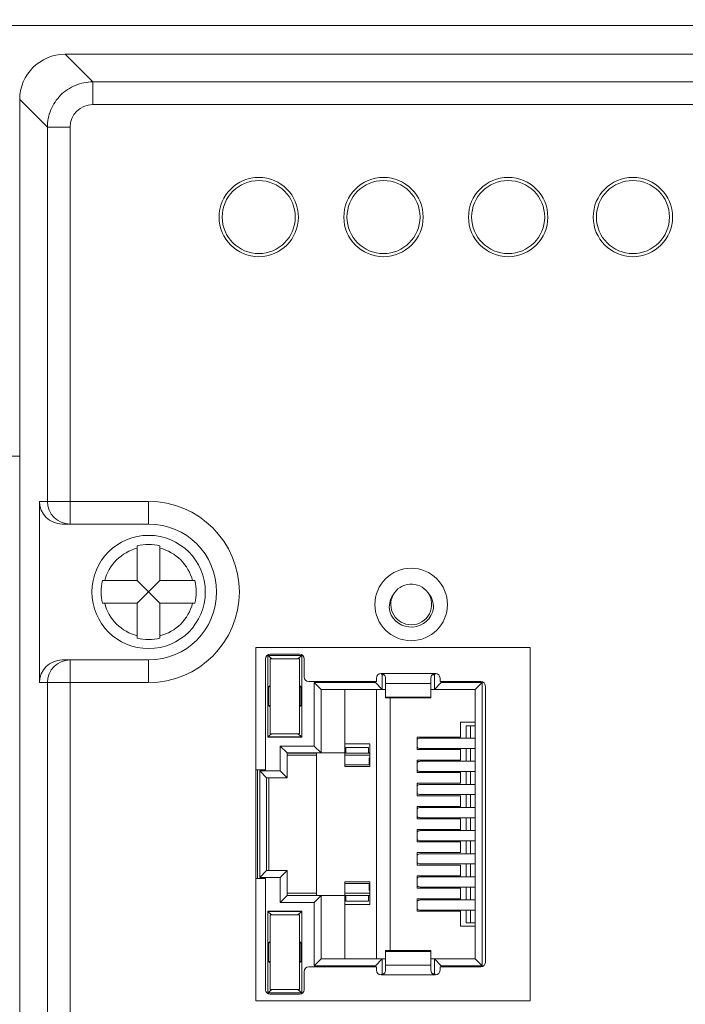
# Model space of a CAD drawing. Units: millimetres. Extents: x 235 to 3501, y -577 to 684.
# Drawn here: x 1633 to 1662, y 530 to 574 of the extents above; entities that cross this region are included whole.
import ezdxf

# ---------------------------------------------------------------- set-up
doc = ezdxf.new("R2010")
doc.units = ezdxf.units.MM
doc.layers.add('DIM', color=3, linetype='Continuous', lineweight=13)
doc.layers.add('DWG', color=7, linetype='Continuous', lineweight=30)
doc.styles.get("Standard").update_dxf_attribs({"font": 'txt.shx'})
doc.dimstyles.new('YanXiu', dxfattribs={"dimscale": 8, "dimtxt": 0.18, "dimasz": 0.18, "dimexe": 0.05, "dimexo": 0, "dimgap": 0.05, "dimtad": 1, "dimzin": 0, "dimdsep": 46, "dimtxsty": 'Standard', "dimcen": 0.05, "dimdle": 0.36, "dimclrd": 256, "dimclre": 256, "dimclrt": 4, "dimazin": 0, "dimtfac": 1, "dimtmove": 0, "dimatfit": 3, "dimfxl": 0, "dimtolj": 1, "dimarcsym": 0})

# ---------------------------------------------------------------- blocks, each defined once
blk = doc.blocks.new('*X36')
at = {"layer": 'DIM'}
for points in [[(1621.239, 581.957), (1621.239, 580.757), (1617.639, 581.357)], [(1885.039, 581.957), (1885.039, 580.757), (1888.639, 581.357)]]:
    blk.add_hatch(color=256, dxfattribs=at).paths.add_polyline_path(points, flags=0)
for p, q in [((1617.639, 534.586), (1617.639, 582.357)), ((1888.639, 534.586), (1888.639, 582.357)), ((1621.239, 581.357), (1885.039, 581.357))]:
    blk.add_line(p, q, dxfattribs=at)
at = {"layer": 'DIM', "color": 4, "insert": (1753.139, 584.157), "char_height": 3.6, "width": 24.17143, "attachment_point": 5}
blk.add_mtext('271.00', dxfattribs=at)
blk = doc.blocks.new('*X37')
at = {"layer": 'DIM'}
for points in [[(1616.239, 591.41), (1616.239, 590.21), (1612.639, 590.81)], [(1890.039, 591.41), (1890.039, 590.21), (1893.639, 590.81)]]:
    blk.add_hatch(color=256, dxfattribs=at).paths.add_polyline_path(points, flags=0)
for p, q in [((1612.639, 554.586), (1612.639, 591.81)), ((1893.639, 554.586), (1893.639, 591.81)), ((1616.239, 590.81), (1890.039, 590.81))]:
    blk.add_line(p, q, dxfattribs=at)
at = {"layer": 'DIM', "color": 4, "insert": (1753.139, 593.61), "char_height": 3.6, "width": 24.17143, "attachment_point": 5}
blk.add_mtext('281.00', dxfattribs=at)
blk = doc.blocks.new('*X40')
at = {"layer": 'DIM'}
for points in [[(1580.821, 572.485), (1582.021, 572.485), (1581.421, 576.085)], [(1580.821, 476.686), (1582.021, 476.686), (1581.421, 473.086)]]:
    blk.add_hatch(color=256, dxfattribs=at).paths.add_polyline_path(points, flags=0)
for p, q in [((1697.997, 576.085), (1580.421, 576.085)), ((1581.421, 476.686), (1581.421, 572.485)), ((1698.032, 473.086), (1580.421, 473.086))]:
    blk.add_line(p, q, dxfattribs=at)
at = {"layer": 'DIM', "color": 4, "insert": (1578.621, 524.585), "char_height": 3.6, "width": 23.65714, "attachment_point": 5, "rotation": 90}
blk.add_mtext('103.00', dxfattribs=at)
blk = doc.blocks.new('*X41')
at = {"layer": 'DIM'}
for points in [[(1622.94, 517.13), (1623.346, 516.001), (1619.756, 515.347)], [(1611.931, 513.17), (1612.337, 512.041), (1615.521, 513.824)]]:
    blk.add_hatch(color=256, dxfattribs=at).paths.add_polyline_path(points, flags=0)
for p, q in [((1648.173, 525.569), (1623.143, 516.566)), ((1615.521, 513.824), (1619.756, 515.347)), ((1612.134, 512.606), (1608.746, 511.387))]:
    blk.add_line(p, q, dxfattribs=at)
at = {"layer": 'DIM', "color": 4, "insert": (1636.404, 524.311), "char_height": 3.6, "width": 32.44072, "attachment_point": 5, "rotation": 19.7835}
blk.add_mtext('4-%%C4.50', dxfattribs=at)

msp = doc.modelspace()

# ---------------------------------------------------------------- linework, layer by layer
at = {"layer": 'DWG', "color": 7, "linetype": 'Continuous', "lineweight": 5}
for p, q in [((1628.739, 573.586), (1633.629, 573.586)), ((1633.629, 573.586), (1688.629, 573.586)), ((1634.551, 572.321), (1635.771, 571.101)), ((1634.551, 572.321), (1685.625, 572.321)), ((1635.771, 571.101), (1635.771, 570.102)), ((1635.771, 571.101), (1668.788, 571.101)), ((1632.552, 570.323), (1632.552, 478.949)), ((1633.772, 569.103), (1632.552, 570.323)), ((1668.788, 570.102), (1635.771, 570.102)), ((1633.772, 552.586), (1633.772, 569.103)), ((1633.772, 569.103), (1634.771, 569.103)), ((1634.771, 569.103), (1634.771, 552.586)), ((1612.639, 554.586), (1632.552, 554.586)), ((1633.425, 552.586), (1633.772, 552.586)), ((1633.425, 552.586), (1633.425, 544.586)), ((1633.772, 552.586), (1634.771, 552.586)), ((1634.771, 551.586), (1634.771, 552.586)), ((1634.771, 552.586), (1638.238, 552.586)), ((1638.238, 551.586), (1638.238, 552.586)), ((1634.771, 551.586), (1634.425, 551.586)), ((1638.238, 551.586), (1634.771, 551.586)), ((1637.738, 550.625), (1637.738, 550.522)), ((1637.738, 550.522), (1637.738, 549.086)), ((1638.738, 550.625), (1638.738, 550.522)), ((1638.738, 549.086), (1638.738, 550.522)), ((1637.738, 549.086), (1636.301, 549.086)), ((1638.238, 548.586), (1637.738, 549.086)), ((1638.738, 549.086), (1638.238, 548.586)), ((1640.174, 549.086), (1638.738, 549.086)), ((1638.238, 548.586), (1637.738, 548.086)), ((1638.738, 548.086), (1638.238, 548.586)), ((1636.301, 548.086), (1637.738, 548.086)), ((1637.738, 548.086), (1637.738, 546.649)), ((1638.738, 546.649), (1638.738, 548.086)), ((1638.738, 548.086), (1640.174, 548.086)), ((1637.738, 546.649), (1637.738, 546.546)), ((1638.738, 546.649), (1638.738, 546.546)), ((1642.968, 546.136), (1655.068, 546.136)), ((1642.968, 530.536), (1642.968, 546.136)), ((1655.068, 546.136), (1655.068, 530.536)), ((1634.425, 545.586), (1634.771, 545.586)), ((1634.771, 545.586), (1634.771, 544.586)), ((1634.771, 545.586), (1638.238, 545.586)), ((1638.238, 545.586), (1638.238, 544.586)), ((1643.398, 545.636), (1643.398, 540.736)), ((1643.493, 545.781), (1644.993, 545.781)), ((1643.493, 542.181), (1643.493, 545.781)), ((1643.675, 545.631), (1643.493, 545.781)), ((1643.593, 542.331), (1643.593, 545.631)), ((1643.593, 545.631), (1644.893, 545.631)), ((1643.598, 545.836), (1644.898, 545.836)), ((1644.993, 545.781), (1644.811, 545.631)), ((1644.893, 545.631), (1644.893, 542.331)), ((1644.993, 545.781), (1644.993, 542.181)), ((1645.098, 545.636), (1645.098, 544.836)), ((1633.772, 544.586), (1633.425, 544.586)), ((1633.772, 480.169), (1633.772, 544.586)), ((1633.772, 544.586), (1634.771, 544.586)), ((1634.771, 544.586), (1634.771, 480.169)), ((1638.238, 544.586), (1634.771, 544.586)), ((1645.298, 544.636), (1648.288, 544.636)), ((1645.543, 541.786), (1645.543, 544.586)), ((1645.543, 544.586), (1648.243, 544.586)), ((1645.843, 544.286), (1645.543, 544.586)), ((1648.243, 544.586), (1648.243, 544.636)), ((1648.243, 544.586), (1648.543, 544.286)), ((1648.288, 544.786), (1648.288, 544.636)), ((1648.488, 544.986), (1650.888, 544.986)), ((1648.543, 544.936), (1648.494, 544.985)), ((1648.618, 544.936), (1648.543, 544.936)), ((1648.543, 544.936), (1648.543, 544.286)), ((1648.688, 544.786), (1648.688, 544.551)), ((1650.688, 544.786), (1650.688, 544.551)), ((1650.843, 544.936), (1650.759, 544.936)), ((1650.893, 544.986), (1650.843, 544.936)), ((1650.843, 544.936), (1650.843, 544.286)), ((1650.843, 544.286), (1651.143, 544.586)), ((1651.088, 544.786), (1651.088, 544.636)), ((1651.088, 544.636), (1652.888, 544.636)), ((1651.143, 544.636), (1651.143, 544.586)), ((1651.143, 544.586), (1652.943, 544.586)), ((1652.943, 544.586), (1652.643, 544.286)), ((1652.943, 544.586), (1652.943, 532.086)), ((1643.531, 544.399), (1643.593, 544.461)), ((1643.531, 543.572), (1643.531, 544.399)), ((1643.593, 544.399), (1643.531, 544.399)), ((1644.955, 544.399), (1644.893, 544.461)), ((1644.955, 544.399), (1644.893, 544.399)), ((1644.955, 544.399), (1644.955, 543.572)), ((1648.543, 544.286), (1645.843, 544.286)), ((1645.843, 541.486), (1645.843, 544.286)), ((1646.893, 544.286), (1646.893, 541.486)), ((1648.293, 532.386), (1648.293, 544.286)), ((1648.543, 544.286), (1648.688, 544.286)), ((1648.688, 544.551), (1648.688, 543.95)), ((1648.688, 544.551), (1650.688, 544.551)), ((1650.688, 544.551), (1650.688, 543.95)), ((1650.688, 544.286), (1650.843, 544.286)), ((1652.643, 544.286), (1650.843, 544.286)), ((1652.643, 544.286), (1652.643, 532.386)), ((1653.088, 544.436), (1653.088, 532.236)), ((1648.688, 543.95), (1648.688, 543.917)), ((1650.688, 543.95), (1648.688, 543.95)), ((1648.688, 543.917), (1650.688, 543.917)), ((1648.893, 543.917), (1648.893, 532.754)), ((1650.688, 543.95), (1650.688, 543.917)), ((1643.593, 543.511), (1643.531, 543.572)), ((1643.531, 543.572), (1643.593, 543.572)), ((1644.893, 543.572), (1644.955, 543.572)), ((1644.955, 543.572), (1644.893, 543.511)), ((1651.993, 542.836), (1651.993, 542.181)), ((1651.993, 542.836), (1652.643, 542.836)), ((1652.237, 542.682), (1652.438, 542.682)), ((1652.237, 542.131), (1652.237, 542.682)), ((1652.643, 542.682), (1652.438, 542.682)), ((1652.438, 542.131), (1652.438, 542.682)), ((1643.493, 542.191), (1643.663, 542.331)), ((1643.493, 542.191), (1644.993, 542.191)), ((1643.493, 542.181), (1644.993, 542.181)), ((1644.893, 542.331), (1643.593, 542.331)), ((1644.993, 542.191), (1644.823, 542.331)), ((1650.077, 542.181), (1651.993, 542.181)), ((1650.077, 542.181), (1650.077, 541.631)), ((1652.643, 542.131), (1650.214, 542.131)), ((1644.043, 540.686), (1644.043, 541.786)), ((1644.043, 541.786), (1645.543, 541.786)), ((1644.343, 541.486), (1644.043, 541.786)), ((1645.543, 541.786), (1645.843, 541.486)), ((1646.893, 541.886), (1647.993, 541.886)), ((1647.935, 541.727), (1646.93, 541.727)), ((1646.93, 541.727), (1646.93, 541.476)), ((1647.935, 541.727), (1647.935, 541.476)), ((1647.993, 541.886), (1647.993, 540.886)), ((1650.077, 541.631), (1651.993, 541.631)), ((1650.214, 541.681), (1652.643, 541.681)), ((1651.993, 541.631), (1651.993, 541.161)), ((1652.237, 541.111), (1652.237, 541.681)), ((1652.438, 541.111), (1652.438, 541.681)), ((1644.343, 541.486), (1644.343, 540.386)), ((1645.843, 541.486), (1644.343, 541.486)), ((1645.643, 541.476), (1644.343, 541.476)), ((1645.643, 541.376), (1644.343, 541.376)), ((1645.643, 541.486), (1645.643, 535.186)), ((1645.843, 541.486), (1646.893, 541.486)), ((1646.893, 541.486), (1646.893, 540.886)), ((1646.93, 541.486), (1646.893, 541.486)), ((1646.93, 541.476), (1646.893, 541.476)), ((1647.993, 541.376), (1646.893, 541.376)), ((1646.93, 541.476), (1647.935, 541.476)), ((1647.993, 541.486), (1647.935, 541.486)), ((1647.993, 541.476), (1647.935, 541.476)), ((1647.957, 541.261), (1647.993, 541.261)), ((1647.957, 541.261), (1647.957, 540.961)), ((1650.077, 541.161), (1651.993, 541.161)), ((1650.077, 541.161), (1650.077, 540.611)), ((1652.643, 541.111), (1650.214, 541.111)), ((1642.968, 540.736), (1643.398, 540.736)), ((1643.043, 540.736), (1643.043, 535.936)), ((1643.143, 540.686), (1644.043, 540.686)), ((1643.443, 540.386), (1643.143, 540.686)), ((1643.143, 535.986), (1643.143, 540.686)), ((1644.043, 540.686), (1644.343, 540.386)), ((1647.957, 540.961), (1646.893, 540.961)), ((1647.993, 540.886), (1646.893, 540.886)), ((1643.443, 540.386), (1644.343, 540.386)), ((1643.443, 536.286), (1643.443, 540.386)), ((1643.544, 536.286), (1643.544, 540.386)), ((1650.077, 540.611), (1651.993, 540.611)), ((1650.214, 540.661), (1652.643, 540.661)), ((1651.993, 540.611), (1651.993, 540.141)), ((1652.237, 540.091), (1652.237, 540.661)), ((1652.438, 540.091), (1652.438, 540.661)), ((1650.077, 540.141), (1651.993, 540.141)), ((1650.077, 540.141), (1650.077, 539.591)), ((1652.643, 540.091), (1650.214, 540.091)), ((1650.077, 539.591), (1651.993, 539.591)), ((1650.214, 539.641), (1652.643, 539.641)), ((1651.993, 539.591), (1651.993, 539.121)), ((1652.237, 539.071), (1652.237, 539.641)), ((1652.438, 539.071), (1652.438, 539.641)), ((1650.077, 539.121), (1651.993, 539.121)), ((1650.077, 539.121), (1650.077, 538.571)), ((1652.643, 539.071), (1650.214, 539.071)), ((1650.077, 538.571), (1651.993, 538.571)), ((1650.214, 538.621), (1652.643, 538.621)), ((1651.993, 538.571), (1651.993, 538.101)), ((1652.237, 538.051), (1652.237, 538.621)), ((1652.438, 538.051), (1652.438, 538.621)), ((1650.077, 538.101), (1651.993, 538.101)), ((1650.077, 538.101), (1650.077, 537.551)), ((1652.643, 538.051), (1650.214, 538.051)), ((1650.077, 537.551), (1651.993, 537.551)), ((1650.214, 537.601), (1652.643, 537.601)), ((1651.993, 537.551), (1651.993, 537.081)), ((1652.237, 537.031), (1652.237, 537.601)), ((1652.438, 537.031), (1652.438, 537.601)), ((1650.077, 537.081), (1651.993, 537.081)), ((1650.077, 537.081), (1650.077, 536.531)), ((1652.643, 537.031), (1650.214, 537.031)), ((1650.077, 536.531), (1651.993, 536.531)), ((1650.214, 536.581), (1652.643, 536.581)), ((1651.993, 536.531), (1651.993, 536.061)), ((1652.237, 536.011), (1652.237, 536.581)), ((1652.438, 536.011), (1652.438, 536.581)), ((1642.968, 535.936), (1643.398, 535.936)), ((1643.143, 535.986), (1643.443, 536.286)), ((1644.043, 535.986), (1643.143, 535.986)), ((1643.398, 535.936), (1643.398, 531.036)), ((1643.443, 536.286), (1644.343, 536.286)), ((1644.043, 535.986), (1644.343, 536.286)), ((1644.043, 534.886), (1644.043, 535.986)), ((1644.343, 536.286), (1644.343, 535.186)), ((1650.077, 536.061), (1650.077, 535.511)), ((1650.077, 536.061), (1651.993, 536.061)), ((1652.643, 536.011), (1650.214, 536.011)), ((1646.893, 535.186), (1646.893, 535.786)), ((1646.893, 535.786), (1647.993, 535.786)), ((1647.957, 535.711), (1646.893, 535.711)), ((1647.957, 535.411), (1647.957, 535.711)), ((1647.993, 535.786), (1647.993, 534.786)), ((1650.077, 535.511), (1651.993, 535.511)), ((1650.214, 535.561), (1652.643, 535.561)), ((1651.993, 535.511), (1651.993, 535.041)), ((1652.237, 534.991), (1652.237, 535.561)), ((1652.438, 534.991), (1652.438, 535.561)), ((1644.043, 534.886), (1644.343, 535.186)), ((1644.343, 535.296), (1645.643, 535.296)), ((1644.343, 535.195), (1645.643, 535.195)), ((1645.843, 535.186), (1644.343, 535.186)), ((1645.543, 534.886), (1645.843, 535.186)), ((1645.843, 532.386), (1645.843, 535.186)), ((1646.893, 535.186), (1645.843, 535.186)), ((1646.893, 535.296), (1647.993, 535.296)), ((1646.893, 535.195), (1646.93, 535.195)), ((1646.893, 535.186), (1646.93, 535.186)), ((1646.893, 535.186), (1646.893, 532.386)), ((1646.93, 535.195), (1647.935, 535.195)), ((1646.93, 535.195), (1646.93, 534.944)), ((1647.935, 535.195), (1647.935, 534.944)), ((1647.935, 535.195), (1647.993, 535.195)), ((1647.935, 535.186), (1647.993, 535.186)), ((1647.957, 535.411), (1647.993, 535.411)), ((1650.077, 535.041), (1650.077, 534.491)), ((1650.077, 535.041), (1651.993, 535.041)), ((1645.543, 534.886), (1644.043, 534.886)), ((1645.543, 532.086), (1645.543, 534.886)), ((1646.893, 534.786), (1647.993, 534.786)), ((1647.935, 534.944), (1646.93, 534.944)), ((1652.643, 534.991), (1650.214, 534.991)), ((1643.493, 530.891), (1643.493, 534.491)), ((1643.493, 534.491), (1644.993, 534.491)), ((1643.493, 534.481), (1644.993, 534.481)), ((1643.663, 534.341), (1643.493, 534.481)), ((1643.593, 531.041), (1643.593, 534.341)), ((1643.593, 534.341), (1644.893, 534.341)), ((1644.993, 534.481), (1644.823, 534.341)), ((1644.893, 534.341), (1644.893, 531.041)), ((1644.993, 534.491), (1644.993, 530.891)), ((1650.077, 534.491), (1651.993, 534.491)), ((1650.214, 534.541), (1652.643, 534.541)), ((1651.993, 534.491), (1651.993, 533.836)), ((1652.237, 533.989), (1652.237, 534.541)), ((1652.438, 533.989), (1652.438, 534.541)), ((1652.643, 533.836), (1651.993, 533.836)), ((1652.237, 533.989), (1652.438, 533.989)), ((1652.643, 533.989), (1652.438, 533.989)), ((1643.531, 533.099), (1643.593, 533.161)), ((1643.593, 533.099), (1643.531, 533.099)), ((1643.531, 532.272), (1643.531, 533.099)), ((1644.955, 533.099), (1644.893, 533.161)), ((1644.955, 533.099), (1644.893, 533.099)), ((1644.955, 533.099), (1644.955, 532.272)), ((1650.688, 532.754), (1648.688, 532.754)), ((1648.688, 532.754), (1648.688, 532.722)), ((1648.688, 532.722), (1648.688, 532.12)), ((1650.688, 532.722), (1648.688, 532.722)), ((1650.688, 532.754), (1650.688, 532.722)), ((1650.688, 532.722), (1650.688, 532.12)), ((1643.531, 532.272), (1643.593, 532.272)), ((1643.593, 532.211), (1643.531, 532.272)), ((1644.955, 532.272), (1644.893, 532.211)), ((1644.893, 532.272), (1644.955, 532.272)), ((1645.298, 532.036), (1648.288, 532.036)), ((1645.543, 532.086), (1645.843, 532.386)), ((1648.243, 532.086), (1645.543, 532.086)), ((1648.543, 532.386), (1645.843, 532.386)), ((1648.243, 532.086), (1648.543, 532.386)), ((1648.243, 532.036), (1648.243, 532.086)), ((1648.288, 532.036), (1648.288, 531.886)), ((1648.543, 532.386), (1648.543, 531.736)), ((1648.543, 532.386), (1648.688, 532.386)), ((1648.688, 532.12), (1648.688, 531.886)), ((1650.688, 532.12), (1648.688, 532.12)), ((1650.688, 532.386), (1650.843, 532.386)), ((1650.688, 532.12), (1650.688, 531.886)), ((1652.643, 532.386), (1650.843, 532.386)), ((1651.143, 532.086), (1650.843, 532.386)), ((1650.843, 532.386), (1650.843, 531.736)), ((1651.088, 532.036), (1651.088, 531.886)), ((1651.088, 532.036), (1652.888, 532.036)), ((1651.143, 532.086), (1651.143, 532.036)), ((1652.943, 532.086), (1651.143, 532.086)), ((1652.943, 532.086), (1652.643, 532.386)), ((1645.098, 531.836), (1645.098, 531.036)), ((1650.888, 531.686), (1648.488, 531.686)), ((1648.494, 531.687), (1648.543, 531.736)), ((1648.617, 531.736), (1648.543, 531.736)), ((1650.843, 531.736), (1650.758, 531.736)), ((1650.893, 531.686), (1650.843, 531.736)), ((1643.493, 530.891), (1643.675, 531.041)), ((1643.493, 530.891), (1644.993, 530.891)), ((1644.893, 531.041), (1643.593, 531.041)), ((1643.598, 530.836), (1644.898, 530.836)), ((1644.993, 530.891), (1644.811, 531.041)), ((1655.068, 530.536), (1642.968, 530.536))]:
    msp.add_line(p, q, dxfattribs=at)
for centre, radius in [((1643.095, 565.136), 1.75), ((1643.095, 565.136), 1.611), ((1648.595, 565.136), 1.75), ((1648.595, 565.136), 1.611), ((1654.095, 565.136), 1.75), ((1654.095, 565.136), 1.611), ((1659.595, 565.136), 1.75), ((1659.595, 565.136), 1.611), ((1638.238, 548.586), 2.5), ((1649.818, 548.036), 1.6)]:
    msp.add_circle(centre, radius, dxfattribs=at)
for centre, radius, start, end in [((1638.238, 548.586), 4, 270, 90), ((1638.238, 548.586), 3, 270, 90), ((1638.238, 548.586), 2.1, 76.2259, 103.7741), ((1638.238, 548.586), 2, 104.4775, 165.5225), ((1638.238, 548.586), 2, 14.4775, 75.5225), ((1638.238, 548.586), 2.1, 166.2259, 193.7741), ((1638.238, 548.586), 2.1, 346.2259, 13.7741), ((1649.818, 548.036), 0.9, 35.687, 152.3027), ((1649.818, 548.036), 0.9, 270, 35.6906), ((1638.238, 548.586), 2, 194.4775, 255.5225), ((1638.238, 548.586), 2, 284.4775, 345.5225), ((1649.818, 548.036), 0.9, 152.3025, 270), ((1649.818, 548.036), 1, 198.4876, 349.4943), ((1638.238, 548.586), 2.1, 256.2259, 283.7741), ((1643.598, 545.636), 0.2, 90, 180), ((1644.898, 545.636), 0.2, 0, 90), ((1645.298, 544.836), 0.2, 180, 270), ((1648.488, 544.786), 0.2, 90, 180), ((1650.888, 544.786), 0.2, 0, 90), ((1652.888, 544.436), 0.2, 360, 90), ((1645.298, 531.836), 0.2, 90, 180), ((1652.888, 532.236), 0.2, 270, 360), ((1648.488, 531.886), 0.2, 180, 270), ((1650.888, 531.886), 0.2, 270, 0), ((1643.598, 531.036), 0.2, 180, 270), ((1644.898, 531.036), 0.2, 270, 360)]:
    msp.add_arc(centre, radius, start, end, dxfattribs=at)
for centre, major_axis, ratio, start_param, end_param in [((1634.553, 570.32), (1.416, -1.416), 0.998783, 2.356803, 3.926382), ((1635.772, 569.101), (0.708, -0.708), 0.998783, 2.356803, 3.926382), ((1634.425, 552.586), (1.001, 0), 0.999391, 3.141593, 4.712389), ((1634.771, 552.586), (0, -1), 0.999391, 4.712389, 6.283185), ((1634.425, 544.586), (-1.001, 0), 0.999391, 4.712389, 6.283185), ((1634.771, 544.586), (0, -1), 0.999391, 3.141593, 4.712389), ((1650.214, 541.906), (0, -0.225), 0.930418, 3.14159, 3.856206), ((1650.214, 541.906), (0, -0.225), 0.930418, 5.568671, 6.283185), ((1650.214, 540.886), (0, -0.225), 0.930418, 3.14159, 3.856206), ((1650.214, 540.886), (0, -0.225), 0.930418, 5.568671, 6.283185), ((1650.214, 539.866), (0, -0.225), 0.930418, 3.14159, 3.856206), ((1650.214, 539.866), (0, -0.225), 0.930418, 5.568671, 6.283185), ((1650.214, 538.846), (0, -0.225), 0.930418, 3.14159, 3.856206), ((1650.214, 538.846), (0, -0.225), 0.930418, 5.568671, 6.283185), ((1650.214, 537.826), (0, -0.225), 0.930418, 3.14159, 3.856206), ((1650.214, 537.826), (0, -0.225), 0.930418, 5.568671, 6.283185), ((1650.214, 536.806), (0, -0.225), 0.930418, 3.14159, 3.856206), ((1650.214, 536.806), (0, -0.225), 0.930418, 5.568671, 6.283185), ((1650.214, 535.786), (0, -0.225), 0.930418, 3.14159, 3.856206), ((1650.214, 535.786), (0, -0.225), 0.930418, 5.568671, 6.283185), ((1650.214, 534.766), (0, -0.225), 0.930418, 3.14159, 3.856206), ((1650.214, 534.766), (0, -0.225), 0.930418, 5.568671, 6.283185)]:
    msp.add_ellipse(centre, major_axis=major_axis, ratio=ratio, start_param=start_param, end_param=end_param, dxfattribs=at)
for points, knots in [([(1633.772, 569.103), (1633.772, 569.364), (1633.824, 569.625), (1634.025, 570.109), (1634.173, 570.33), (1634.543, 570.7), (1634.765, 570.848), (1635.248, 571.049), (1635.509, 571.101), (1635.771, 571.101)], [0, 0, 0, 0, 0.783336, 0.783336, 1.566672, 1.566672, 2.350008, 2.350008, 3.133344, 3.133344, 3.133344, 3.133344]), ([(1649.021, 548.454), (1648.946, 548.349), (1648.895, 548.228), (1648.843, 547.976), (1648.844, 547.844), (1648.87, 547.719)], [0, 0, 0, 0, 0.3854542, 0.3854542, 0.7709083, 0.7709083, 0.7709083, 0.7709083]), ([(1648.488, 544.986), (1648.542, 544.986), (1648.595, 544.963), (1648.669, 544.887), (1648.688, 544.834), (1648.688, 544.786)], [0, 0, 0, 0, 0.155965, 0.155965, 0.31193, 0.31193, 0.31193, 0.31193]), ([(1650.688, 544.786), (1650.688, 544.834), (1650.707, 544.887), (1650.781, 544.963), (1650.834, 544.986), (1650.888, 544.986)], [0, 0, 0, 0, 0.1559668, 0.1559668, 0.3119336, 0.3119336, 0.3119336, 0.3119336]), ([(1648.688, 531.886), (1648.688, 531.837), (1648.669, 531.785), (1648.595, 531.709), (1648.542, 531.686), (1648.488, 531.686)], [0, 0, 0, 0, 0.1559668, 0.1559668, 0.3119336, 0.3119336, 0.3119336, 0.3119336]), ([(1650.888, 531.686), (1650.834, 531.686), (1650.781, 531.709), (1650.708, 531.785), (1650.688, 531.837), (1650.688, 531.886)], [0, 0, 0, 0, 0.155965, 0.155965, 0.31193, 0.31193, 0.31193, 0.31193])]:
    msp.add_open_spline(points, degree=3, knots=knots, dxfattribs=at)
for points in [[(1636.301, 549.086), (1636.266, 549.086), (1636.232, 549.086), (1636.198, 549.086)], [(1640.277, 549.086), (1640.243, 549.086), (1640.209, 549.086), (1640.174, 549.086)], [(1650.801, 547.853), (1650.817, 548.11), (1650.727, 548.373), (1650.549, 548.561)], [(1636.198, 548.086), (1636.232, 548.086), (1636.266, 548.086), (1636.301, 548.086)], [(1640.174, 548.086), (1640.209, 548.086), (1640.243, 548.086), (1640.277, 548.086)]]:
    msp.add_open_spline(points, degree=3, dxfattribs=at)

# ---------------------------------------------------------------- dimensions: what is measured, and where the dimension line sits
at = {"layer": 'DIM'}
for base, p1, p2, picture, middle in [((1893.639, 590.81), (1612.639, 554.586), (1893.639, 554.586), '*X37', (1753.139, 593.61)), ((1888.639, 581.357), (1617.639, 534.586), (1888.639, 534.586), '*X36', (1753.139, 584.157))]:
    dim = msp.add_linear_dim(base=base, p1=p1, p2=p2, dimstyle='YanXiu', override={"dimscale": 20, "dimsah": 1, "dimtfill": 1, "dimtzin": 0}, dxfattribs=at)
    dim.commit()
    dim.dimension.update_dxf_attribs({"geometry": picture, "text_midpoint": middle})
dim = msp.add_linear_dim(base=(1581.421, 576.085), p1=(1698.032, 473.086), p2=(1697.997, 576.085), angle=90, dimstyle='YanXiu', override={"dimscale": 20, "dimsah": 1, "dimtfill": 1, "dimtzin": 0}, dxfattribs=at)
dim.commit()
dim.dimension.update_dxf_attribs({"geometry": '*X40', "text_midpoint": (1578.621, 524.585)})
dim = msp.add_diameter_dim_2p(p1=(1615.521, 513.824), p2=(1619.756, 515.347), text='4-<>', dimstyle='YanXiu', override={"dimscale": 20, "dimpost": '%%C<>', "dimsah": 1, "dimtfill": 1, "dimtzin": 0}, dxfattribs=at)
dim.commit()
dim.dimension.update_dxf_attribs({"geometry": '*X41', "text_midpoint": (1644.677, 524.311), "dimtype": 163})

doc.saveas('drawing.dxf')
